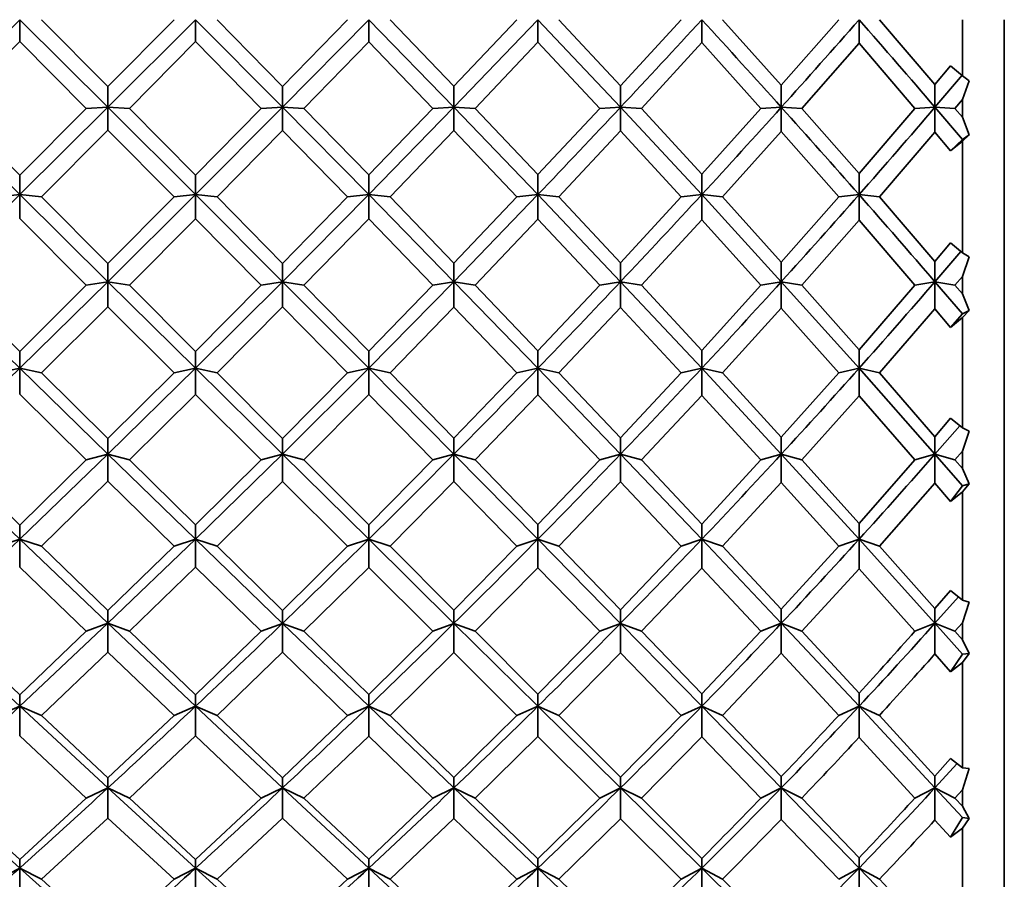
# Model space of a CAD drawing. Extents: x 163 to 473, y 47 to 1157.
# Drawn here: x 208 to 215, y 1099 to 1105 of the extents above; entities that cross this region are included whole.
import ezdxf

# ---------------------------------------------------------------- set-up
doc = ezdxf.new("R2010")
doc.units = 0

msp = doc.modelspace()

# ---------------------------------------------------------------- linework, layer by layer
at = {"color": 7, "lineweight": 35}
for p, q in [((207.1728, 1104.1102), (207.7823, 1104.7129)), ((207.7823, 1104.5632), (207.7823, 1104.7129)), ((208.3895, 1104.1102), (207.7823, 1104.7129)), ((207.9313, 1104.7129), (208.3895, 1104.2521)), ((208.845, 1104.7129), (208.3894, 1104.2521)), ((208.3895, 1104.1102), (208.9932, 1104.7129)), ((208.9931, 1104.5625), (208.9932, 1104.7129)), ((209.5923, 1104.1102), (208.9932, 1104.7129)), ((209.1413, 1104.7129), (209.5922, 1104.2532)), ((210.0388, 1104.7129), (209.5922, 1104.2532)), ((209.5923, 1104.1102), (210.1856, 1104.7129)), ((210.1855, 1104.5609), (210.1856, 1104.7129)), ((210.772, 1104.1102), (210.1856, 1104.7129)), ((210.3323, 1104.7129), (210.7719, 1104.255)), ((211.2055, 1104.7129), (210.7719, 1104.255)), ((210.772, 1104.1102), (211.3504, 1104.7129)), ((211.3503, 1104.5587), (211.3504, 1104.7129)), ((211.3504, 1104.7129), (211.9197, 1104.1102)), ((211.9196, 1104.2577), (211.4952, 1104.7129)), ((212.3362, 1104.7129), (211.9196, 1104.2577)), ((212.4786, 1104.5557), (212.4788, 1104.7129)), ((213.0264, 1104.2612), (212.6211, 1104.7129)), ((213.4223, 1104.7129), (213.0264, 1104.2612)), ((213.5621, 1104.7129), (213.5619, 1104.5516)), ((214.0841, 1104.2659), (213.7017, 1104.7129)), ((214.2734, 1104.3275), (214.2734, 1104.7129)), ((214.5621, 1104.7129), (214.5621, 1091.2129)), ((207.322, 1104.1022), (207.7823, 1104.5632)), ((207.7823, 1104.5632), (208.2408, 1104.1022)), ((208.5381, 1104.1022), (208.9931, 1104.5625)), ((208.9931, 1104.5625), (209.4447, 1104.1022)), ((209.7397, 1104.1022), (210.1855, 1104.5609)), ((210.1855, 1104.5609), (210.6261, 1104.1022)), ((210.9178, 1104.1022), (211.3503, 1104.5587)), ((211.3503, 1104.5587), (211.7759, 1104.1022)), ((212.0633, 1104.1022), (212.4786, 1104.5557)), ((212.4786, 1104.5557), (212.8853, 1104.1022)), ((213.1676, 1104.1022), (213.5619, 1104.5516)), ((213.5619, 1104.5516), (213.9461, 1104.1022)), ((214.1924, 1104.3951), (214.0841, 1104.2659)), ((214.2734, 1104.3275), (214.1924, 1104.3951)), ((214.0843, 1104.1102), (214.2734, 1104.3325)), ((214.2734, 1104.3275), (214.3193, 1104.2914)), ((208.3894, 1104.2521), (208.3895, 1104.1102)), ((209.5922, 1104.2532), (209.5923, 1104.1102)), ((210.7719, 1104.255), (210.772, 1104.1102)), ((211.9196, 1104.2577), (211.9197, 1104.1102)), ((213.0264, 1104.2612), (213.0266, 1104.1102)), ((214.0841, 1104.2659), (214.0843, 1104.1102)), ((214.2734, 1104.1631), (214.3193, 1104.2914)), ((207.7823, 1103.5087), (207.1728, 1104.1102)), ((207.7823, 1103.6418), (207.322, 1104.1023)), ((207.7823, 1103.5087), (208.3895, 1104.1102)), ((208.2408, 1104.1022), (207.7823, 1103.6418)), ((208.3895, 1104.1102), (208.2408, 1104.1022)), ((208.3894, 1103.9524), (208.3895, 1104.1102)), ((208.9932, 1103.5087), (208.3895, 1104.1102)), ((208.3895, 1104.1102), (208.5381, 1104.1022)), ((208.5381, 1104.1022), (208.9932, 1103.6426)), ((209.4447, 1104.1022), (208.9931, 1103.6426)), ((208.9932, 1103.5087), (209.5923, 1104.1102)), ((209.5923, 1104.1102), (209.4447, 1104.1022)), ((209.5922, 1103.9513), (209.5923, 1104.1102)), ((210.1856, 1103.5087), (209.5923, 1104.1102)), ((209.5923, 1104.1102), (209.7397, 1104.1022)), ((209.7397, 1104.1022), (210.1855, 1103.6442)), ((210.6261, 1104.1022), (210.1855, 1103.6442)), ((210.1856, 1103.5087), (210.772, 1104.1102)), ((210.772, 1104.1102), (210.6261, 1104.1022)), ((210.7719, 1103.9495), (210.772, 1104.1102)), ((211.3504, 1103.5087), (210.772, 1104.1102)), ((210.772, 1104.1102), (210.9178, 1104.1022)), ((210.9178, 1104.1022), (211.3503, 1103.6464)), ((211.7759, 1104.1022), (211.3503, 1103.6464)), ((211.9197, 1104.1102), (211.7759, 1104.1022)), ((211.9196, 1103.9469), (211.9197, 1104.1102)), ((211.9197, 1104.1102), (212.0633, 1104.1022)), ((211.9197, 1104.1102), (212.4788, 1103.5087)), ((212.4786, 1103.6494), (212.0633, 1104.1022)), ((212.8853, 1104.1022), (212.4786, 1103.6494)), ((213.0266, 1104.1102), (212.8853, 1104.1022)), ((213.0266, 1104.1102), (213.0264, 1103.9432)), ((213.1676, 1104.1022), (213.0266, 1104.1102)), ((213.5619, 1103.6534), (213.1676, 1104.1022)), ((213.9461, 1104.1022), (213.5619, 1103.6534)), ((214.0843, 1104.1102), (213.9461, 1104.1022)), ((214.0843, 1104.1102), (214.0841, 1103.9387)), ((214.0843, 1104.1102), (214.2734, 1103.8881)), ((214.2223, 1104.1022), (214.0843, 1104.1102)), ((214.2223, 1104.1022), (214.2734, 1104.1631)), ((214.2734, 1104.0414), (214.2223, 1104.1022)), ((214.2734, 1104.0414), (214.2734, 1104.1631)), ((214.3193, 1103.92), (214.2734, 1104.0414)), ((207.9313, 1103.4927), (208.3894, 1103.9524)), ((208.3894, 1103.9524), (208.845, 1103.4927)), ((209.1413, 1103.4927), (209.5922, 1103.9513)), ((209.5922, 1103.9513), (210.0388, 1103.4927)), ((210.3323, 1103.4927), (210.7719, 1103.9495)), ((210.7719, 1103.9495), (211.2055, 1103.4927)), ((211.4952, 1103.4927), (211.9196, 1103.9469)), ((211.9196, 1103.9469), (212.3362, 1103.4927)), ((212.6211, 1103.4927), (213.0264, 1103.9432)), ((213.0264, 1103.9432), (213.4223, 1103.4927)), ((213.7017, 1103.4927), (214.0841, 1103.9387)), ((214.0841, 1103.9387), (214.1924, 1103.8096)), ((214.3193, 1103.92), (214.2734, 1103.8771)), ((214.3193, 1103.92), (214.2734, 1103.8881)), ((214.1924, 1103.8096), (214.2734, 1103.8881)), ((214.1924, 1103.8096), (214.2734, 1103.8771)), ((214.2734, 1103.1093), (214.2734, 1103.8771)), ((207.7823, 1103.6418), (207.7823, 1103.5087)), ((208.9931, 1103.6426), (208.9932, 1103.5087)), ((210.1855, 1103.6442), (210.1856, 1103.5087)), ((211.3503, 1103.6464), (211.3504, 1103.5087)), ((212.4786, 1103.6494), (212.4788, 1103.5087)), ((213.5619, 1103.6534), (213.5621, 1103.5087)), ((207.1728, 1102.9094), (207.7823, 1103.5087)), ((207.7823, 1103.5087), (207.6332, 1103.4927)), ((207.7823, 1103.3438), (207.7823, 1103.5087)), ((207.7823, 1103.5087), (208.3895, 1102.9094)), ((207.7823, 1103.5087), (207.9313, 1103.4927)), ((208.3894, 1103.0343), (207.9313, 1103.4927)), ((208.845, 1103.4927), (208.3894, 1103.0343)), ((208.3895, 1102.9094), (208.9932, 1103.5087)), ((208.9932, 1103.5087), (208.845, 1103.4927)), ((208.9931, 1103.3429), (208.9932, 1103.5087)), ((208.9932, 1103.5087), (209.5923, 1102.9094)), ((208.9932, 1103.5087), (209.1413, 1103.4927)), ((209.1413, 1103.4927), (209.5922, 1103.0354)), ((210.0388, 1103.4927), (209.5922, 1103.0354)), ((209.5923, 1102.9094), (210.1856, 1103.5087)), ((210.1856, 1103.5087), (210.0388, 1103.4927)), ((210.1855, 1103.3414), (210.1856, 1103.5087)), ((210.1856, 1103.5087), (210.772, 1102.9094)), ((210.1856, 1103.5087), (210.3323, 1103.4927)), ((210.3323, 1103.4927), (210.7719, 1103.0372)), ((211.2055, 1103.4927), (210.7719, 1103.0372)), ((210.772, 1102.9094), (211.3504, 1103.5087)), ((211.3504, 1103.5087), (211.2055, 1103.4927)), ((211.3503, 1103.3392), (211.3504, 1103.5087)), ((211.3504, 1103.5087), (211.9197, 1102.9094)), ((211.3504, 1103.5087), (211.4952, 1103.4927)), ((211.9196, 1103.0398), (211.4952, 1103.4927)), ((212.3362, 1103.4927), (211.9196, 1103.0398)), ((212.4788, 1103.5087), (212.3362, 1103.4927)), ((212.4788, 1103.5087), (212.4786, 1103.3362)), ((212.4788, 1103.5087), (213.0266, 1102.9094)), ((212.6211, 1103.4927), (212.4788, 1103.5087)), ((213.0264, 1103.0435), (212.6211, 1103.4927)), ((213.4223, 1103.4927), (213.0264, 1103.0435)), ((213.5621, 1103.5087), (213.4223, 1103.4927)), ((213.5619, 1103.3322), (213.5621, 1103.5087)), ((213.5621, 1103.5087), (213.7017, 1103.4927)), ((214.0841, 1103.048), (213.7017, 1103.4927)), ((207.7823, 1103.3438), (208.2408, 1102.8855)), ((208.5381, 1102.8855), (208.9932, 1103.3429)), ((209.4447, 1102.8855), (208.9931, 1103.3429)), ((209.7397, 1102.8855), (210.1855, 1103.3414)), ((210.6261, 1102.8855), (210.1855, 1103.3414)), ((210.9178, 1102.8855), (211.3503, 1103.3392)), ((211.7759, 1102.8855), (211.3503, 1103.3392)), ((212.0633, 1102.8855), (212.4786, 1103.3362)), ((212.4786, 1103.3362), (212.8853, 1102.8855)), ((213.1676, 1102.8855), (213.5619, 1103.3322)), ((213.5619, 1103.3322), (213.9461, 1102.8855)), ((214.1924, 1103.1765), (214.0841, 1103.048)), ((214.2734, 1103.1093), (214.1924, 1103.1765)), ((214.0843, 1102.9094), (214.263, 1103.1179)), ((214.2734, 1103.1093), (214.3193, 1103.0803)), ((208.3894, 1103.0343), (208.3895, 1102.9094)), ((209.5922, 1103.0354), (209.5923, 1102.9094)), ((210.7719, 1103.0372), (210.772, 1102.9094)), ((211.9196, 1103.0398), (211.9197, 1102.9094)), ((213.0264, 1103.0435), (213.0266, 1102.9094)), ((214.0841, 1103.048), (214.0843, 1102.9094)), ((214.2734, 1102.9459), (214.3193, 1103.0803)), ((207.7823, 1102.3136), (207.1728, 1102.9094)), ((207.7823, 1102.4293), (207.322, 1102.8855)), ((207.7823, 1102.3136), (208.3895, 1102.9094)), ((208.2408, 1102.8855), (207.7823, 1102.4293)), ((208.3895, 1102.9094), (208.2408, 1102.8855)), ((208.3894, 1102.7369), (208.3895, 1102.9094)), ((208.9932, 1102.3136), (208.3895, 1102.9094)), ((208.3895, 1102.9094), (208.5381, 1102.8855)), ((208.9931, 1102.4301), (208.5381, 1102.8855)), ((209.4447, 1102.8855), (208.9931, 1102.4301)), ((208.9932, 1102.3136), (209.5923, 1102.9094)), ((209.5923, 1102.9094), (209.4447, 1102.8855)), ((209.5922, 1102.7358), (209.5923, 1102.9094)), ((210.1856, 1102.3136), (209.5923, 1102.9094)), ((209.5923, 1102.9094), (209.7397, 1102.8855)), ((209.7397, 1102.8855), (210.1855, 1102.4315)), ((210.6261, 1102.8855), (210.1855, 1102.4315)), ((210.1856, 1102.3136), (210.772, 1102.9094)), ((210.772, 1102.9094), (210.6261, 1102.8855)), ((210.7719, 1102.734), (210.772, 1102.9094)), ((211.3504, 1102.3136), (210.772, 1102.9094)), ((210.772, 1102.9094), (210.9178, 1102.8855)), ((210.9178, 1102.8855), (211.3503, 1102.4337)), ((211.7759, 1102.8855), (211.3503, 1102.4337)), ((211.9197, 1102.9094), (211.7759, 1102.8855)), ((211.9197, 1102.9094), (211.9196, 1102.7314)), ((212.4788, 1102.3136), (211.9197, 1102.9094)), ((211.9197, 1102.9094), (212.0633, 1102.8855)), ((212.0633, 1102.8855), (212.4786, 1102.4368)), ((212.8853, 1102.8855), (212.4786, 1102.4368)), ((213.0266, 1102.9094), (212.8853, 1102.8855)), ((213.0264, 1102.7279), (213.0266, 1102.9094)), ((213.5621, 1102.3136), (213.0266, 1102.9094)), ((213.0266, 1102.9094), (213.1676, 1102.8855)), ((213.5619, 1102.4408), (213.1676, 1102.8855)), ((213.9461, 1102.8855), (213.5619, 1102.4408)), ((214.0843, 1102.9094), (213.9461, 1102.8855)), ((214.0843, 1102.9094), (214.0841, 1102.7233)), ((214.0843, 1102.9094), (214.2734, 1102.6891)), ((214.2223, 1102.8855), (214.0843, 1102.9094)), ((214.2223, 1102.8855), (214.2734, 1102.9459)), ((214.2734, 1102.8252), (214.2223, 1102.8855)), ((214.2734, 1102.8252), (214.2734, 1102.9459)), ((214.3193, 1102.7118), (214.2734, 1102.8252)), ((207.9313, 1102.2819), (208.3894, 1102.7369)), ((208.3894, 1102.7369), (208.845, 1102.2819)), ((209.1413, 1102.2819), (209.5922, 1102.7358)), ((209.5922, 1102.7358), (210.0388, 1102.2819)), ((210.3323, 1102.2819), (210.7719, 1102.734)), ((210.7719, 1102.734), (211.2055, 1102.2819)), ((211.4952, 1102.2819), (211.9196, 1102.7314)), ((211.9196, 1102.7314), (212.3362, 1102.2819)), ((212.6211, 1102.2819), (213.0264, 1102.7279)), ((213.0264, 1102.7279), (213.4223, 1102.2819)), ((213.7017, 1102.2819), (214.0841, 1102.7233)), ((214.0841, 1102.7233), (214.1924, 1102.5953)), ((214.1924, 1102.5953), (214.2734, 1102.6891)), ((214.3193, 1102.7118), (214.2734, 1102.6622)), ((214.3193, 1102.7118), (214.2734, 1102.6891)), ((214.1924, 1102.5953), (214.2734, 1102.6622)), ((214.2734, 1101.9032), (214.2734, 1102.6622)), ((207.7823, 1102.4293), (207.7823, 1102.3136)), ((208.9931, 1102.4301), (208.9932, 1102.3136)), ((210.1855, 1102.4315), (210.1856, 1102.3136)), ((211.3503, 1102.4337), (211.3504, 1102.3136)), ((212.4786, 1102.4368), (212.4788, 1102.3136)), ((213.5619, 1102.4408), (213.5621, 1102.3136)), ((207.1728, 1101.7224), (207.7823, 1102.3136)), ((207.7823, 1102.3136), (207.6332, 1102.2819)), ((207.7823, 1102.1346), (207.7823, 1102.3136)), ((207.7823, 1102.3136), (208.3895, 1101.7224)), ((207.7823, 1102.3136), (207.9313, 1102.2819)), ((208.3894, 1101.8293), (207.9313, 1102.2819)), ((208.845, 1102.2819), (208.3894, 1101.8293)), ((208.3895, 1101.7224), (208.9932, 1102.3136)), ((208.9932, 1102.3136), (208.845, 1102.2819)), ((208.9931, 1102.1338), (208.9932, 1102.3136)), ((208.9932, 1102.3136), (209.5923, 1101.7223)), ((208.9932, 1102.3136), (209.1413, 1102.2819)), ((209.5922, 1101.8304), (209.1413, 1102.2819)), ((210.0388, 1102.2819), (209.5922, 1101.8304)), ((209.5923, 1101.7223), (210.1856, 1102.3136)), ((210.1856, 1102.3136), (210.0388, 1102.2819)), ((210.1855, 1102.1323), (210.1856, 1102.3136)), ((210.1856, 1102.3136), (210.772, 1101.7223)), ((210.1856, 1102.3136), (210.3323, 1102.2819)), ((210.3323, 1102.2819), (210.7719, 1101.8323)), ((211.2055, 1102.2819), (210.7719, 1101.8323)), ((211.3504, 1102.3136), (211.2055, 1102.2819)), ((211.3504, 1102.3136), (211.3503, 1102.1301)), ((211.9197, 1101.7223), (211.3504, 1102.3136)), ((211.4952, 1102.2819), (211.3504, 1102.3136)), ((211.9196, 1101.8347), (211.4952, 1102.2819)), ((212.3362, 1102.2819), (211.9196, 1101.8347)), ((212.4788, 1102.3136), (212.3362, 1102.2819)), ((212.4786, 1102.1272), (212.4788, 1102.3136)), ((212.4788, 1102.3136), (213.0266, 1101.7224)), ((212.4788, 1102.3136), (212.6211, 1102.2819)), ((213.0264, 1101.8383), (212.6211, 1102.2819)), ((213.4223, 1102.2819), (213.0264, 1101.8383)), ((213.5621, 1102.3136), (213.4223, 1102.2819)), ((213.5619, 1102.1232), (213.5621, 1102.3136)), ((213.5621, 1102.3136), (214.0843, 1101.7223)), ((213.5621, 1102.3136), (213.7017, 1102.2819)), ((214.0841, 1101.8428), (213.7017, 1102.2819)), ((207.7823, 1102.1346), (208.2408, 1101.6827)), ((208.5381, 1101.6827), (208.9932, 1102.1338)), ((208.9931, 1102.1338), (209.4447, 1101.6827)), ((209.7397, 1101.6827), (210.1855, 1102.1323)), ((210.6261, 1101.6827), (210.1855, 1102.1323)), ((211.3503, 1102.1301), (210.9178, 1101.6827)), ((211.3503, 1102.1301), (211.7759, 1101.6827)), ((212.0633, 1101.6827), (212.4786, 1102.1272)), ((212.4786, 1102.1272), (212.8853, 1101.6827)), ((213.1676, 1101.6827), (213.5619, 1102.1232)), ((213.5619, 1102.1232), (213.9461, 1101.6827)), ((214.1924, 1101.9695), (214.0841, 1101.8428)), ((214.2734, 1101.9032), (214.1924, 1101.9695)), ((214.0843, 1101.7223), (214.2549, 1101.9185)), ((214.2734, 1101.9032), (214.3193, 1101.8816)), ((214.2734, 1101.7422), (214.3193, 1101.8816)), ((208.3894, 1101.8293), (208.3895, 1101.7224)), ((209.5922, 1101.8304), (209.5923, 1101.7223)), ((210.7719, 1101.8323), (210.772, 1101.7223)), ((211.9196, 1101.8347), (211.9197, 1101.7223)), ((213.0264, 1101.8383), (213.0266, 1101.7224)), ((214.0841, 1101.8428), (214.0843, 1101.7223)), ((214.2223, 1101.6827), (214.2734, 1101.7422)), ((214.2734, 1101.6233), (214.2734, 1101.7422)), ((207.7823, 1101.1368), (207.1728, 1101.7224)), ((207.7823, 1101.2341), (207.322, 1101.6827)), ((207.7823, 1101.1368), (208.3895, 1101.7224)), ((208.2408, 1101.6827), (207.7823, 1101.2341)), ((208.3895, 1101.7224), (208.2408, 1101.6827)), ((208.3894, 1101.5365), (208.3895, 1101.7224)), ((208.9932, 1101.1368), (208.3895, 1101.7224)), ((208.3895, 1101.7224), (208.5381, 1101.6827)), ((208.9931, 1101.2349), (208.5381, 1101.6827)), ((209.4447, 1101.6827), (208.9931, 1101.2349)), ((208.9932, 1101.1368), (209.5923, 1101.7223)), ((209.5923, 1101.7223), (209.4447, 1101.6827)), ((209.5922, 1101.5354), (209.5923, 1101.7223)), ((210.1856, 1101.1368), (209.5923, 1101.7223)), ((209.5923, 1101.7223), (209.7397, 1101.6827)), ((210.1855, 1101.2363), (209.7397, 1101.6827)), ((210.6261, 1101.6827), (210.1855, 1101.2363)), ((210.772, 1101.7223), (210.6261, 1101.6827)), ((210.772, 1101.7223), (210.7719, 1101.5336)), ((211.3504, 1101.1368), (210.772, 1101.7223)), ((210.9178, 1101.6827), (210.772, 1101.7223)), ((211.3503, 1101.2385), (210.9178, 1101.6827)), ((211.7759, 1101.6827), (211.3503, 1101.2385)), ((211.9197, 1101.7223), (211.7759, 1101.6827)), ((211.9196, 1101.5311), (211.9197, 1101.7223)), ((212.4788, 1101.1368), (211.9197, 1101.7223)), ((211.9197, 1101.7223), (212.0633, 1101.6827)), ((212.0633, 1101.6827), (212.4786, 1101.2415)), ((212.8853, 1101.6827), (212.4786, 1101.2415)), ((213.0266, 1101.7224), (212.8853, 1101.6827)), ((213.0264, 1101.5276), (213.0266, 1101.7224)), ((213.5621, 1101.1368), (213.0266, 1101.7224)), ((213.0266, 1101.7224), (213.1676, 1101.6827)), ((213.5619, 1101.2455), (213.1676, 1101.6827)), ((213.9461, 1101.6827), (213.5619, 1101.2455)), ((214.0843, 1101.7223), (213.9461, 1101.6827)), ((214.0843, 1101.7223), (214.0841, 1101.5231)), ((214.0843, 1101.7223), (214.2734, 1101.5055)), ((214.2223, 1101.6827), (214.0843, 1101.7223)), ((214.2734, 1101.6233), (214.2223, 1101.6827)), ((214.3193, 1101.5188), (214.2734, 1101.6233)), ((207.9313, 1101.0895), (208.3894, 1101.5365)), ((208.3894, 1101.5365), (208.845, 1101.0895)), ((209.1413, 1101.0895), (209.5922, 1101.5354)), ((209.5922, 1101.5354), (210.0388, 1101.0895)), ((210.7719, 1101.5336), (210.3323, 1101.0895)), ((210.7719, 1101.5336), (211.2055, 1101.0895)), ((211.4952, 1101.0895), (211.9196, 1101.5311)), ((211.9196, 1101.5311), (212.3362, 1101.0895)), ((212.6211, 1101.0895), (213.0264, 1101.5276)), ((213.0264, 1101.5276), (213.4223, 1101.0895)), ((213.7017, 1101.0895), (214.0841, 1101.5231)), ((214.0841, 1101.5231), (214.1924, 1101.3973)), ((214.1924, 1101.3973), (214.2734, 1101.5055)), ((214.1924, 1101.3973), (214.2734, 1101.463)), ((214.3193, 1101.5188), (214.2734, 1101.463)), ((214.3193, 1101.5188), (214.2734, 1101.5055)), ((214.2734, 1100.7185), (214.2734, 1101.463)), ((207.7823, 1101.2341), (207.7823, 1101.1368)), ((208.9931, 1101.2349), (208.9932, 1101.1368)), ((210.1855, 1101.2363), (210.1856, 1101.1368)), ((211.3503, 1101.2385), (211.3504, 1101.1368)), ((212.4786, 1101.2415), (212.4788, 1101.1368)), ((213.5619, 1101.2455), (213.5621, 1101.1368)), ((207.1728, 1100.5581), (207.7823, 1101.1368)), ((207.7823, 1101.1368), (207.6332, 1101.0895)), ((207.7823, 1100.9451), (207.7823, 1101.1368)), ((207.7823, 1101.1368), (208.3895, 1100.5581)), ((207.7823, 1101.1368), (207.9313, 1101.0895)), ((208.3895, 1100.5581), (208.9932, 1101.1368)), ((208.9932, 1101.1368), (208.845, 1101.0895)), ((208.9931, 1100.9443), (208.9932, 1101.1368)), ((208.9932, 1101.1368), (209.5923, 1100.558)), ((208.9932, 1101.1368), (209.1413, 1101.0895)), ((210.1856, 1101.1368), (210.0388, 1101.0895)), ((210.1856, 1101.1368), (210.1855, 1100.9429)), ((210.772, 1100.558), (210.1856, 1101.1368)), ((210.3323, 1101.0895), (210.1856, 1101.1368)), ((211.3504, 1101.1368), (211.2055, 1101.0895)), ((211.3503, 1100.9408), (211.3504, 1101.1368)), ((211.3504, 1101.1368), (211.9197, 1100.558)), ((211.3504, 1101.1368), (211.4952, 1101.0895)), ((212.4788, 1101.1368), (212.3362, 1101.0895)), ((212.4786, 1100.9379), (212.4788, 1101.1368)), ((212.4788, 1101.1368), (213.0266, 1100.5581)), ((212.4788, 1101.1368), (212.6211, 1101.0895)), ((213.5621, 1101.1368), (213.4223, 1101.0895)), ((213.5619, 1100.9338), (213.5621, 1101.1368)), ((213.5621, 1101.1368), (214.0843, 1100.5581)), ((213.5621, 1101.1368), (213.7017, 1101.0895)), ((208.3894, 1100.6462), (207.9313, 1101.0895)), ((208.845, 1101.0895), (208.3894, 1100.6462)), ((209.5922, 1100.6473), (209.1413, 1101.0895)), ((210.0388, 1101.0895), (209.5922, 1100.6473)), ((210.7719, 1100.6492), (210.3323, 1101.0895)), ((211.2055, 1101.0895), (210.7719, 1100.6492)), ((211.9196, 1100.6516), (211.4952, 1101.0895)), ((212.3362, 1101.0895), (211.9196, 1100.6516)), ((213.0264, 1100.655), (212.6211, 1101.0895)), ((213.4223, 1101.0895), (213.0264, 1100.655)), ((214.0841, 1100.6594), (213.7017, 1101.0895)), ((207.7823, 1100.9451), (208.2408, 1100.5031)), ((208.5381, 1100.5031), (208.9932, 1100.9443)), ((208.9931, 1100.9443), (209.4447, 1100.5031)), ((210.1855, 1100.9429), (209.7397, 1100.5031)), ((210.1855, 1100.9429), (210.6261, 1100.5031)), ((210.9178, 1100.5031), (211.3503, 1100.9408)), ((211.3503, 1100.9408), (211.7759, 1100.5031)), ((212.0633, 1100.5031), (212.4786, 1100.9379)), ((212.4786, 1100.9379), (212.8853, 1100.5031)), ((213.1676, 1100.5031), (213.5619, 1100.9338)), ((213.5619, 1100.9338), (213.9461, 1100.5031)), ((214.1924, 1100.7834), (214.0841, 1100.6594)), ((214.2734, 1100.7185), (214.1924, 1100.7834)), ((214.0843, 1100.5581), (214.2464, 1100.7402)), ((214.2734, 1100.7185), (214.3193, 1100.7045)), ((208.3894, 1100.6462), (208.3895, 1100.5581)), ((209.5922, 1100.6473), (209.5923, 1100.558)), ((210.7719, 1100.6492), (210.772, 1100.558)), ((211.9196, 1100.6516), (211.9197, 1100.558)), ((213.0264, 1100.655), (213.0266, 1100.5581)), ((214.0841, 1100.6594), (214.0843, 1100.5581)), ((214.2734, 1100.5612), (214.3193, 1100.7045)), ((207.7823, 1099.9872), (207.1728, 1100.5581)), ((207.7823, 1099.9872), (208.3895, 1100.5581)), ((208.3895, 1100.5581), (208.2408, 1100.5031)), ((208.3894, 1100.3602), (208.3895, 1100.5581)), ((208.9932, 1099.9872), (208.3895, 1100.5581)), ((208.3895, 1100.5581), (208.5381, 1100.5031)), ((209.5923, 1100.558), (209.4447, 1100.5031)), ((209.5923, 1100.558), (209.5922, 1100.3591)), ((210.1856, 1099.9872), (209.5923, 1100.558)), ((209.7397, 1100.5031), (209.5923, 1100.558)), ((210.772, 1100.558), (210.6261, 1100.5031)), ((210.7719, 1100.3574), (210.772, 1100.558)), ((210.772, 1100.558), (211.3504, 1099.9872)), ((210.772, 1100.558), (210.9178, 1100.5031)), ((211.9197, 1100.558), (211.7759, 1100.5031)), ((211.9196, 1100.355), (211.9197, 1100.558)), ((212.4788, 1099.9872), (211.9197, 1100.558)), ((211.9197, 1100.558), (212.0633, 1100.5031)), ((213.0266, 1100.5581), (212.8853, 1100.5031)), ((213.0264, 1100.3516), (213.0266, 1100.5581)), ((213.5621, 1099.9872), (213.0266, 1100.5581)), ((213.0266, 1100.5581), (213.1676, 1100.5031)), ((214.0843, 1100.5581), (213.9461, 1100.5031)), ((214.0843, 1100.5581), (214.0841, 1100.3472)), ((214.0843, 1100.5581), (214.2734, 1100.3464)), ((214.2223, 1100.5031), (214.0843, 1100.5581)), ((214.2223, 1100.5031), (214.2734, 1100.5612)), ((214.2734, 1100.4449), (214.2734, 1100.5612)), ((207.7823, 1100.0654), (207.322, 1100.5031)), ((208.2408, 1100.5031), (207.7823, 1100.0654)), ((208.9931, 1100.0663), (208.5381, 1100.5031)), ((209.4447, 1100.5031), (208.9931, 1100.0663)), ((210.1855, 1100.0676), (209.7397, 1100.5031)), ((210.6261, 1100.5031), (210.1855, 1100.0676)), ((211.3503, 1100.0697), (210.9178, 1100.5031)), ((211.7759, 1100.5031), (211.3503, 1100.0697)), ((212.0633, 1100.5031), (212.4786, 1100.0726)), ((212.8853, 1100.5031), (212.4786, 1100.0726)), ((213.5619, 1100.0765), (213.1676, 1100.5031)), ((214.2734, 1100.4449), (214.2223, 1100.5031)), ((214.3193, 1100.3501), (214.2734, 1100.4449)), ((207.9313, 1099.9246), (208.3894, 1100.3602)), ((208.3894, 1100.3602), (208.845, 1099.9246)), ((209.5922, 1100.3591), (209.1413, 1099.9246)), ((209.5922, 1100.3591), (210.0388, 1099.9246)), ((210.3323, 1099.9246), (210.7719, 1100.3574)), ((210.7719, 1100.3574), (211.2055, 1099.9246)), ((211.4952, 1099.9246), (211.9196, 1100.355)), ((211.9196, 1100.355), (212.3362, 1099.9246)), ((212.6211, 1099.9246), (213.0264, 1100.3516)), ((213.0264, 1100.3516), (213.4223, 1099.9246)), ((214.0841, 1100.3472), (214.1924, 1100.2245)), ((214.1924, 1100.2245), (214.2734, 1100.3464)), ((214.3193, 1100.3501), (214.2734, 1100.2886)), ((214.3193, 1100.3501), (214.2734, 1100.3464)), ((214.1924, 1100.2245), (214.2734, 1100.2886)), ((214.2734, 1099.5642), (214.2734, 1100.2886)), ((207.7823, 1100.0654), (207.7823, 1099.9872)), ((208.9931, 1100.0663), (208.9932, 1099.9872)), ((210.1855, 1100.0676), (210.1856, 1099.9872)), ((211.3503, 1100.0697), (211.3504, 1099.9872)), ((212.4786, 1100.0726), (212.4788, 1099.9872)), ((213.5619, 1100.0765), (213.5621, 1099.9872)), ((207.7823, 1099.9872), (207.6332, 1099.9246)), ((207.7823, 1099.7843), (207.7823, 1099.9872)), ((207.7823, 1099.9872), (208.3895, 1099.4254)), ((207.7823, 1099.9872), (207.9313, 1099.9246)), ((208.9932, 1099.9872), (208.845, 1099.9246)), ((208.9932, 1099.9872), (208.9931, 1099.7836)), ((209.5923, 1099.4253), (208.9932, 1099.9872)), ((209.1413, 1099.9246), (208.9932, 1099.9872)), ((210.1856, 1099.9872), (210.0388, 1099.9246)), ((210.1855, 1099.7821), (210.1856, 1099.9872)), ((210.772, 1099.4254), (210.1856, 1099.9872)), ((210.1856, 1099.9872), (210.3323, 1099.9246)), ((211.3504, 1099.9872), (211.2055, 1099.9246)), ((211.3503, 1099.78), (211.3504, 1099.9872)), ((211.3504, 1099.9872), (211.9197, 1099.4253)), ((211.3504, 1099.9872), (211.4952, 1099.9246)), ((212.4788, 1099.9872), (212.3362, 1099.9246)), ((212.4786, 1099.7772), (212.4788, 1099.9872)), ((212.4788, 1099.9872), (213.0266, 1099.4254)), ((212.4788, 1099.9872), (212.6211, 1099.9246)), ((213.5621, 1099.9872), (213.4223, 1099.9246)), ((213.5619, 1099.7733), (213.5621, 1099.9872)), ((213.5621, 1099.9872), (214.0843, 1099.4254)), ((213.5621, 1099.9872), (213.7017, 1099.9246)), ((208.3894, 1099.4941), (207.9313, 1099.9246)), ((208.845, 1099.9246), (208.3894, 1099.4941)), ((209.5922, 1099.4952), (209.1413, 1099.9246)), ((210.0388, 1099.9246), (209.5922, 1099.4952)), ((210.7719, 1099.4969), (210.3323, 1099.9246)), ((211.2055, 1099.9246), (210.7719, 1099.4969)), ((211.9196, 1099.4994), (211.4952, 1099.9246)), ((212.3362, 1099.9246), (211.9196, 1099.4994)), ((213.0264, 1099.5027), (212.6211, 1099.9246)), ((214.0841, 1099.507), (213.7017, 1099.9246)), ((207.7823, 1099.7843), (208.2408, 1099.3553)), ((208.9931, 1099.7836), (208.5381, 1099.3553)), ((208.9931, 1099.7836), (209.4447, 1099.3553)), ((209.7397, 1099.3553), (210.1855, 1099.7821)), ((210.1855, 1099.7821), (210.6261, 1099.3553)), ((210.9178, 1099.3553), (211.3503, 1099.78)), ((211.3503, 1099.78), (211.7759, 1099.3553)), ((212.0633, 1099.3553), (212.4786, 1099.7772)), ((212.4786, 1099.7772), (212.8853, 1099.3553)), ((213.5619, 1099.7733), (213.9461, 1099.3553)), ((214.1924, 1099.6272), (214.0841, 1099.507)), ((214.2734, 1099.5642), (214.1924, 1099.6272)), ((214.0843, 1099.4254), (214.2376, 1099.5922)), ((214.2734, 1099.5642), (214.3193, 1099.5579)), ((214.2734, 1099.4116), (214.3193, 1099.5579)), ((208.3894, 1099.4941), (208.3895, 1099.4254)), ((209.5922, 1099.4952), (209.5923, 1099.4253)), ((210.7719, 1099.4969), (210.772, 1099.4254)), ((211.9196, 1099.4994), (211.9197, 1099.4253)), ((213.0264, 1099.5027), (213.0266, 1099.4254)), ((214.0841, 1099.507), (214.0843, 1099.4254)), ((207.7823, 1098.8737), (207.1728, 1099.4254)), ((208.3895, 1099.4254), (208.2408, 1099.3553)), ((208.3895, 1099.4254), (208.3894, 1099.217)), ((208.9932, 1098.8735), (208.3895, 1099.4254)), ((208.5381, 1099.3553), (208.3895, 1099.4254)), ((209.5923, 1099.4253), (209.4447, 1099.3553)), ((209.5922, 1099.2161), (209.5923, 1099.4253)), ((209.5923, 1099.4253), (210.1856, 1098.8735)), ((209.5923, 1099.4253), (209.7397, 1099.3553)), ((210.772, 1099.4254), (210.6261, 1099.3553)), ((210.7719, 1099.2144), (210.772, 1099.4254)), ((211.3504, 1098.8735), (210.772, 1099.4254)), ((210.772, 1099.4254), (210.9178, 1099.3553)), ((211.9197, 1099.4253), (211.7759, 1099.3553)), ((211.9196, 1099.2119), (211.9197, 1099.4253)), ((212.4788, 1098.8735), (211.9197, 1099.4253)), ((211.9197, 1099.4253), (212.0633, 1099.3553)), ((213.0266, 1099.4254), (212.8853, 1099.3553)), ((213.0264, 1099.2086), (213.0266, 1099.4254)), ((213.5621, 1098.8737), (213.0266, 1099.4254)), ((213.0266, 1099.4254), (213.1676, 1099.3553)), ((214.0843, 1099.4254), (213.9461, 1099.3553)), ((214.0843, 1099.4254), (214.0841, 1099.2043)), ((214.0843, 1099.4254), (214.2734, 1099.2205)), ((214.2223, 1099.3553), (214.0843, 1099.4254)), ((207.7823, 1098.9321), (207.322, 1099.3553)), ((208.2408, 1099.3553), (207.7823, 1098.9321)), ((208.9931, 1098.9329), (208.5381, 1099.3553)), ((209.4447, 1099.3553), (208.9931, 1098.9329)), ((210.1855, 1098.9343), (209.7397, 1099.3553)), ((210.6261, 1099.3553), (210.1855, 1098.9343)), ((211.3503, 1098.9363), (210.9178, 1099.3553)), ((211.7759, 1099.3553), (211.3503, 1098.9363)), ((212.4786, 1098.9391), (212.0633, 1099.3553)), ((213.5619, 1098.9429), (213.1676, 1099.3553)), ((214.2223, 1099.3553), (214.2734, 1099.4116)), ((214.2734, 1099.2991), (214.2223, 1099.3553)), ((214.2734, 1099.2991), (214.2734, 1099.4116)), ((214.3193, 1099.2145), (214.2734, 1099.2991)), ((214.1924, 1099.0858), (214.2734, 1099.2205)), ((214.3193, 1099.2145), (214.2734, 1099.2205)), ((208.3894, 1099.217), (207.9313, 1098.7963)), ((208.3894, 1099.217), (208.845, 1098.7963)), ((209.1413, 1098.7963), (209.5922, 1099.2161)), ((209.5922, 1099.2161), (210.0388, 1098.7963)), ((210.3323, 1098.7963), (210.7719, 1099.2144)), ((210.7719, 1099.2144), (211.2055, 1098.7963)), ((211.4952, 1098.7963), (211.9196, 1099.2119)), ((211.9196, 1099.2119), (212.3362, 1098.7963)), ((213.0264, 1099.2086), (213.4223, 1098.7963)), ((214.0841, 1099.2043), (214.1924, 1099.0858)), ((214.3193, 1099.2145), (214.2734, 1099.1478)), ((214.1924, 1099.0858), (214.2734, 1099.1478)), ((214.2734, 1098.4492), (214.2734, 1099.1478)), ((207.7823, 1098.9321), (207.7823, 1098.8737)), ((208.9931, 1098.9329), (208.9932, 1098.8735)), ((210.1855, 1098.9343), (210.1856, 1098.8735)), ((211.3503, 1098.9363), (211.3504, 1098.8735)), ((212.4786, 1098.9391), (212.4788, 1098.8735)), ((213.5619, 1098.9429), (213.5621, 1098.8737)), ((207.7823, 1098.8737), (207.6332, 1098.7963)), ((207.7823, 1098.8737), (207.7823, 1098.661)), ((208.3895, 1098.3329), (207.7823, 1098.8737)), ((207.9313, 1098.7963), (207.7823, 1098.8737)), ((208.9932, 1098.8735), (208.845, 1098.7963)), ((208.9931, 1098.6603), (208.9932, 1098.8735)), ((209.5923, 1098.3329), (208.9932, 1098.8735)), ((208.9932, 1098.8735), (209.1413, 1098.7963)), ((210.1856, 1098.8735), (210.0388, 1098.7963)), ((210.1855, 1098.6589), (210.1856, 1098.8735)), ((210.1856, 1098.8735), (210.772, 1098.3329)), ((210.1856, 1098.8735), (210.3323, 1098.7963)), ((211.3504, 1098.8735), (211.2055, 1098.7963)), ((211.3503, 1098.6569), (211.3504, 1098.8735)), ((211.3504, 1098.8735), (211.9197, 1098.3329)), ((211.3504, 1098.8735), (211.4952, 1098.7963)), ((212.4788, 1098.8735), (212.3362, 1098.7963)), ((212.4786, 1098.6542), (212.4788, 1098.8735)), ((212.4788, 1098.8735), (213.0266, 1098.3329)), ((212.4788, 1098.8735), (212.6211, 1098.7963)), ((213.5621, 1098.8737), (213.4223, 1098.7963)), ((213.5619, 1098.6504), (213.5621, 1098.8737)), ((213.5621, 1098.8737), (214.0843, 1098.3329)), ((213.5621, 1098.8737), (213.7017, 1098.7963)), ((208.3894, 1098.3818), (207.9313, 1098.7963)), ((208.845, 1098.7963), (208.3895, 1098.3818)), ((209.5922, 1098.3828), (209.1413, 1098.7963)), ((210.0388, 1098.7963), (209.5922, 1098.3828)), ((210.7719, 1098.3844), (210.3323, 1098.7963)), ((211.2055, 1098.7963), (210.7719, 1098.3844)), ((211.9196, 1098.3867), (211.4952, 1098.7963)), ((213.0264, 1098.39), (212.6211, 1098.7963)), ((214.0841, 1098.394), (213.7017, 1098.7963))]:
    msp.add_line(p, q, dxfattribs=at)
for centre, radius, start, end in [((152.3392, 1159.9407), 81.651, 316.861027, 317.437891), ((153.9102, 1050.9282), 79.5177, 41.975044, 42.561883), ((164.3442, 1147.906), 65.4832, 318.024663, 318.730091), ((166.0793, 1063.0413), 63.1754, 40.547387, 41.270639), ((150.8893, 1161.2987), 83.6375, 316.293941, 316.861311), ((163.2014, 1148.9332), 67.0197, 317.329722, 318.025274), ((155.6147, 1052.4604), 77.2258, 41.378126, 41.975652), ((172.374, 1139.7941), 54.8916, 318.62096, 319.45246), ((162.1996, 1149.8572), 68.3826, 316.642656, 317.329343), ((171.1367, 1140.8831), 56.5399, 317.80736, 318.62177), ((158.0237, 1054.5815), 74.016, 40.76346, 41.378775), ((161.2878, 1150.7178), 69.6364, 315.964944, 316.64298), ((170.4199, 1141.5317), 57.5067, 317.001719, 317.808129), ((177.5855, 1134.3743), 48.1892, 318.29404, 319.23604), ((160.6849, 1151.3002), 70.4747, 315.292809, 315.965255), ((169.805, 1142.1057), 58.3477, 316.202279, 317.00134), ((176.7254, 1135.1398), 49.3406, 317.36858, 318.29492), ((160.392, 1151.5895), 70.8863, 314.62328, 315.293106), ((169.272, 1142.6162), 59.0858, 315.410691, 316.202635), ((176.3141, 1135.5173), 49.8989, 316.4487, 317.36943), ((182.0748, 1129.7452), 42.5428, 317.74261, 318.79929), ((160.4058, 1151.575), 70.8664, 313.953457, 314.62358), ((168.9945, 1142.8893), 59.4751, 314.622788, 315.411043), ((175.9873, 1135.8286), 50.3502, 315.53254, 316.44824), ((181.5024, 1130.2643), 43.3155, 316.70057, 317.74357), ((160.7204, 1151.2482), 70.4127, 313.28041, 313.953761), ((168.9691, 1142.9146), 59.511, 313.835209, 314.623129), ((175.724, 1136.0865), 50.7189, 314.62219, 315.53293), ((181.3148, 1130.4401), 43.5726, 315.66113, 316.7015), ((186.0444, 1125.6869), 37.6523, 316.95665, 318.13395), ((185.3663, 1125.8599), 38.2069, 317.55881, 318.41962), ((185.9171, 1125.4576), 37.7349, 317.41802, 318.28335), ((150.5189, 1161.4943), 84.0369, 312.388561, 312.953746), ((161.1964, 1150.743), 69.7187, 312.602462, 313.280212), ((169.1885, 1142.6854), 59.1938, 313.044628, 313.835561), ((175.6701, 1136.1407), 50.7953, 313.71301, 314.62257), ((181.1942, 1130.5586), 43.7416, 314.62234, 315.66059), ((185.6891, 1126.0177), 38.1378, 315.79159, 316.95768), ((184.9646, 1126.2277), 38.7516, 316.39773, 317.25315), ((185.7247, 1125.6353), 37.9967, 316.24011, 317.10662), ((161.6859, 1150.2097), 68.9947, 311.921677, 312.603005), ((169.6441, 1142.1971), 58.526, 312.247631, 313.044983), ((175.8193, 1135.9841), 50.579, 312.80126, 313.7134), ((181.1196, 1130.6337), 43.8475, 313.58678, 314.62277), ((185.6607, 1126.0444), 38.1767, 314.62564, 315.7926), ((189.611, 1122.066), 33.3398, 315.9219, 317.22751), ((185.0076, 1126.1853), 38.6913, 315.2354, 316.09718), ((189.0113, 1122.1925), 33.8124, 316.55902, 317.51421), ((185.584, 1125.7706), 38.1919, 315.0665, 315.93396), ((189.533, 1121.8245), 33.383, 316.3843, 317.34432), ((162.7226, 1149.0541), 67.4422, 311.230151, 311.922343), ((170.2187, 1141.5648), 57.6715, 311.442259, 312.247392), ((176.1623, 1135.6133), 50.0739, 311.88317, 312.80165), ((181.2142, 1130.5338), 43.71, 312.54936, 313.5872), ((185.6822, 1126.0232), 38.1465, 313.45681, 314.62501), ((189.4149, 1122.255), 33.6121, 314.6258, 315.92301), ((185.0521, 1126.1423), 38.6294, 314.06862, 314.93509)]:
    msp.add_arc(centre, radius, start, end, dxfattribs=at)

doc.saveas('drawing.dxf')
